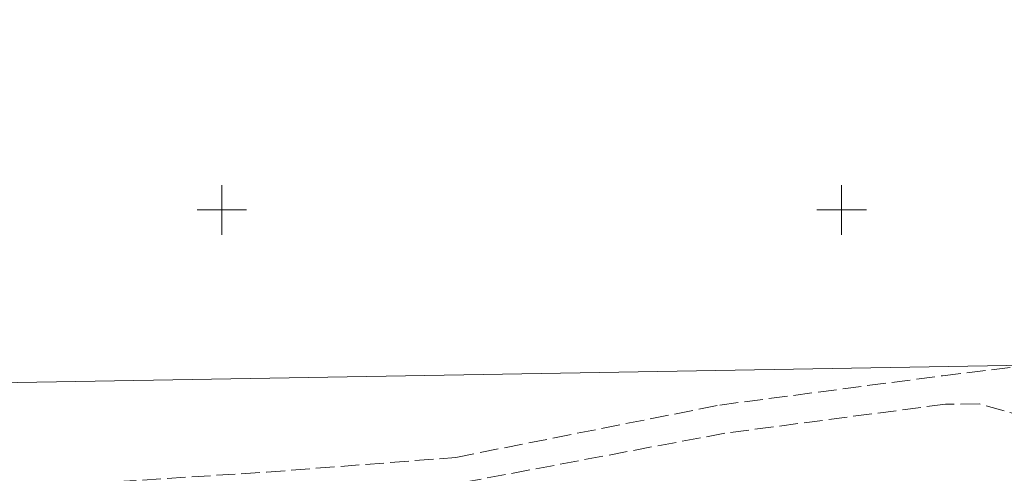
# Model space of a CAD drawing. Units: metres. Extents: x 530687 to 564321, y 6580413 to 6592482.
# Drawn here: x 549534 to 549613, y 6586879 to 6586915 of the extents above; entities that cross this region are included whole.
import ezdxf

# ---------------------------------------------------------------- set-up
doc = ezdxf.new("R2010")
doc.units = ezdxf.units.M
doc.linetypes.add('Pakendikeskuse_geo_vana$0$vgt08119_Suur_Sojamae_37a$0$PINNASTEE', pattern=[4, 3, -1])
doc.layers.get('0').update_dxf_attribs({"lineweight": 9})
for name, color, linetype, lineweight in [('-Piirangupinnad', 7, 'Continuous', 9), ('-TEHNOVÕRGUD', 7, 'Continuous', 9), ('Geodeesia$0$VORK', 250, 'Continuous', 9), ('Pakendikeskuse_geo_vana$0$TEE', 250, 'Continuous', 9), ('X_Piirangupindade-joonis$0$TL_transitional', 190, 'Continuous', 9), ('XR_geodeesia', 7, 'Continuous', 9)]:
    doc.layers.add(name, color=color, linetype=linetype, lineweight=lineweight)

# ---------------------------------------------------------------- blocks, each defined once
blk = doc.blocks.new('X_Piirangupindade-joonis')
at = {"layer": 'X_Piirangupindade-joonis$0$TL_transitional', "linetype": 'Continuous', "elevation": 80, "flags": 128}
blk.add_lwpolyline([(549241.0712830517, 6586881.124351603), (549241.0714027613, 6586881.12435161), (549249.3447664126, 6586881.184684929), (551240.2375704692, 6586915.36713497)], dxfattribs=at)
blk = doc.blocks.new('Geodeesia$0$VKORIS')
at = {"color": 0, "linetype": 'Continuous'}
for p, q in [((-1.423576730799099e-13, 4.000355117866842), (-1.423576730799099e-13, -4.000355117867127)), ((-4.000355117866984, 0), (4.000355117866984, 0))]:
    blk.add_line(p, q, dxfattribs=at)
blk = doc.blocks.new('Geodeesia')
at = {"layer": 'Geodeesia$0$VORK', "ltscale": 0.5, "xscale": 0.5, "yscale": 0.5, "zscale": 0.5}
for p in [(549550, 6586900), (549600, 6586900)]:
    blk.add_blockref('Geodeesia$0$VKORIS', p, dxfattribs=at)
blk = doc.blocks.new('Pakendikeskuse_geo_vana')
at = {"layer": 'Pakendikeskuse_geo_vana$0$TEE', "linetype": 'Pakendikeskuse_geo_vana$0$vgt08119_Suur_Sojamae_37a$0$PINNASTEE', "ltscale": 0.5}
for points in [[(549451.5480000001, 6586878.378, 40.759), (549462.552, 6586878.217000001, 40.80100000000001), (549483.177, 6586876.079, 40.752), (549501.1360000002, 6586876.644, 40.754), (549519.194, 6586877.396000001, 40.679), (549539.5940000002, 6586877.931, 40.707), (549553.6070000001, 6586878.821, 40.70500000000001), (549568.869, 6586880.011, 40.614), (549590.176, 6586884.242, 40.813), (549608.132, 6586886.605, 40.8), (549615.707, 6586887.525, 40.94100000000001), (549621.1780000001, 6586889.676, 41.041), (549623.781, 6586891.46, 41.14600000000001), (549624.8340000001, 6586889.448, 41.13500000000001), (549622.6090000002, 6586887.779, 41.042), (549620.7340000002, 6586884.022000001, 41.049), (549620.6630000001, 6586881.231000001, 41.048), (549623.5890000002, 6586872.032, 41.001), (549620.681, 6586871.483, 40.916), (549617.568, 6586880.929, 41.075), (549615.035, 6586883.260000001, 40.837), (549611.0920000001, 6586884.328, 40.719), (549608.377, 6586884.309000001, 40.8)], [(549611.0920000001, 6586884.328, 40.719), (549608.377, 6586884.309000001, 40.8), (549590.572, 6586881.965, 40.82100000000001), (549569.708, 6586878.032, 40.63600000000001), (549553.684, 6586876.42, 40.669), (549540.012, 6586875.965, 40.70000000000001), (549519.309, 6586875.34, 40.66), (549501.3470000001, 6586874.708, 40.842), (549483.442, 6586873.946, 40.811), (549461.5480000001, 6586875.951, 40.817), (549453.0796032003, 6586875.986294867, 40.80418125814393)]]:
    blk.add_polyline3d(points, dxfattribs=at)

msp = doc.modelspace()

# ---------------------------------------------------------------- block references
at = {"layer": '-Piirangupinnad'}
msp.add_blockref('X_Piirangupindade-joonis', (0, 0), dxfattribs=at)
at = {"layer": '-TEHNOVÕRGUD'}
msp.add_blockref('Pakendikeskuse_geo_vana', (0, 0), dxfattribs=at)
at = {"layer": 'XR_geodeesia'}
msp.add_blockref('Geodeesia', (0, 0), dxfattribs=at)

doc.saveas('drawing.dxf')
